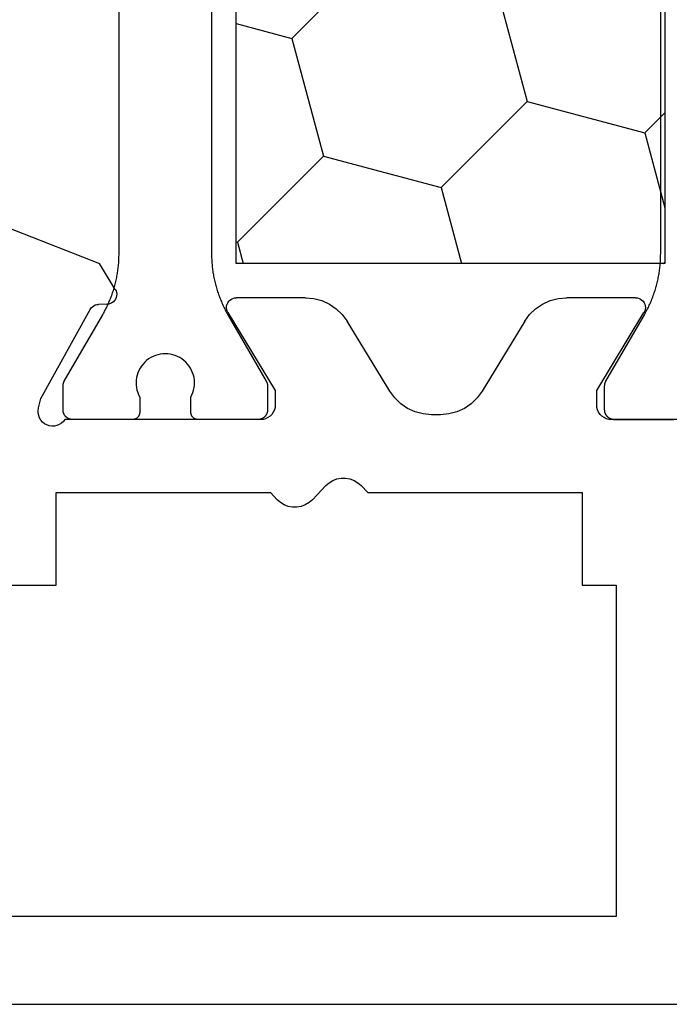
# Model space of a CAD drawing. Units: millimetres. Extents: x 0 to 9391, y -2932 to -50.
# Drawn here: x 2007 to 2020, y -2810 to -2790 of the extents above; entities that cross this region are included whole.
import ezdxf

# ---------------------------------------------------------------- set-up
doc = ezdxf.new("R2010")
doc.units = ezdxf.units.MM
doc.layers.add('CrossSectionsProfils', color=7, linetype='Continuous')

# ---------------------------------------------------------------- blocks, each defined once
blk = doc.blocks.new('10_27098_X', base_point=(106.18815, 1011.38444))
at = {"layer": 'CrossSectionsProfils', "color": 1}
for p, q in [((36.57475, 1026.78585), (36.57475, 1038.58239)), ((45.79521, 1038.58271), (45.79521, 1026.78617)), ((47.69521, 1026.78617), (47.69521, 1038.58271)), ((36.5749, 1026.75858), (36.57475, 1026.78585)), ((36.57475, 1026.78585), (36.57475, 1026.78585)), ((36.57535, 1026.73132), (36.5749, 1026.75858)), ((36.57609, 1026.70406), (36.57535, 1026.73132)), ((36.57713, 1026.6768), (36.57609, 1026.70406)), ((45.79388, 1026.70438), (45.79283, 1026.67712)), ((45.79462, 1026.73164), (45.79388, 1026.70438)), ((45.79507, 1026.7589), (45.79462, 1026.73164)), ((45.79521, 1026.78617), (45.79507, 1026.7589)), ((47.69536, 1026.7589), (47.69521, 1026.78617)), ((47.69521, 1026.78617), (47.69521, 1026.78617)), ((47.69581, 1026.73164), (47.69536, 1026.7589)), ((47.69655, 1026.70438), (47.69581, 1026.73164)), ((47.69759, 1026.67712), (47.69655, 1026.70438)), ((36.57847, 1026.64957), (36.57713, 1026.6768)), ((36.58011, 1026.62235), (36.57847, 1026.64957)), ((36.58204, 1026.59514), (36.58011, 1026.62235)), ((36.58427, 1026.56796), (36.58204, 1026.59514)), ((36.58679, 1026.54081), (36.58427, 1026.56796)), ((36.58961, 1026.51369), (36.58679, 1026.54081)), ((36.59273, 1026.48659), (36.58961, 1026.51369)), ((36.59614, 1026.45954), (36.59273, 1026.48659)), ((45.77724, 1026.48691), (45.77383, 1026.45986)), ((45.78035, 1026.51401), (45.77724, 1026.48691)), ((45.78318, 1026.54113), (45.78035, 1026.51401)), ((45.7857, 1026.56828), (45.78318, 1026.54113)), ((45.78793, 1026.59546), (45.7857, 1026.56828)), ((45.78986, 1026.62267), (45.78793, 1026.59546)), ((45.7915, 1026.64989), (45.78986, 1026.62267)), ((45.79283, 1026.67712), (45.7915, 1026.64989)), ((47.69893, 1026.64989), (47.69759, 1026.67712)), ((47.70057, 1026.62267), (47.69893, 1026.64989)), ((47.7025, 1026.59546), (47.70057, 1026.62267)), ((47.70473, 1026.56828), (47.7025, 1026.59546)), ((47.70725, 1026.54113), (47.70473, 1026.56828)), ((47.71007, 1026.51401), (47.70725, 1026.54113)), ((47.71319, 1026.48691), (47.71007, 1026.51401)), ((47.7166, 1026.45986), (47.71319, 1026.48691)), ((36.59985, 1026.43252), (36.59614, 1026.45954)), ((36.60385, 1026.40554), (36.59985, 1026.43252)), ((36.60815, 1026.37861), (36.60385, 1026.40554)), ((36.61273, 1026.35173), (36.60815, 1026.37861)), ((36.61762, 1026.3249), (36.61273, 1026.35173)), ((36.62279, 1026.29813), (36.61762, 1026.3249)), ((36.62826, 1026.27141), (36.62279, 1026.29813)), ((45.74718, 1026.29845), (45.74171, 1026.27173)), ((45.75235, 1026.32522), (45.74718, 1026.29845)), ((45.75723, 1026.35205), (45.75235, 1026.32522)), ((45.76182, 1026.37893), (45.75723, 1026.35205)), ((45.76612, 1026.40586), (45.76182, 1026.37893)), ((45.77012, 1026.43284), (45.76612, 1026.40586)), ((45.77383, 1026.45986), (45.77012, 1026.43284)), ((47.72031, 1026.43284), (47.7166, 1026.45986)), ((47.72431, 1026.40586), (47.72031, 1026.43284)), ((47.72861, 1026.37893), (47.72431, 1026.40586)), ((47.73319, 1026.35205), (47.72861, 1026.37893)), ((47.73808, 1026.32522), (47.73319, 1026.35205)), ((47.74325, 1026.29845), (47.73808, 1026.32522)), ((47.74872, 1026.27173), (47.74325, 1026.29845)), ((36.63401, 1026.24475), (36.62826, 1026.27141)), ((36.64006, 1026.21816), (36.63401, 1026.24475)), ((36.6464, 1026.19164), (36.64006, 1026.21816)), ((36.65302, 1026.16519), (36.6464, 1026.19164)), ((36.65994, 1026.13881), (36.65302, 1026.16519)), ((36.66714, 1026.1125), (36.65994, 1026.13881)), ((36.67463, 1026.08628), (36.66714, 1026.1125)), ((36.6824, 1026.06014), (36.67463, 1026.08628)), ((45.69534, 1026.0866), (45.68756, 1026.06046)), ((45.70283, 1026.11282), (45.69534, 1026.0866)), ((45.71003, 1026.13913), (45.70283, 1026.11282)), ((45.71694, 1026.16551), (45.71003, 1026.13913)), ((45.72357, 1026.19196), (45.71694, 1026.16551)), ((45.72991, 1026.21848), (45.72357, 1026.19196)), ((45.73595, 1026.24507), (45.72991, 1026.21848)), ((45.74171, 1026.27173), (45.73595, 1026.24507)), ((47.75447, 1026.24507), (47.74872, 1026.27173)), ((47.76052, 1026.21848), (47.75447, 1026.24507)), ((47.76686, 1026.19196), (47.76052, 1026.21848)), ((47.77348, 1026.16551), (47.76686, 1026.19196)), ((47.7804, 1026.13913), (47.77348, 1026.16551)), ((47.7876, 1026.11282), (47.7804, 1026.13913)), ((47.79509, 1026.0866), (47.7876, 1026.11282)), ((47.80286, 1026.06046), (47.79509, 1026.0866)), ((36.69046, 1026.03409), (36.6824, 1026.06014)), ((36.6988, 1026.00813), (36.69046, 1026.03409)), ((36.70743, 1025.98225), (36.6988, 1026.00813)), ((36.71634, 1025.95648), (36.70743, 1025.98225)), ((36.72552, 1025.9308), (36.71634, 1025.95648)), ((36.73499, 1025.90523), (36.72552, 1025.9308)), ((36.74473, 1025.87976), (36.73499, 1025.90523)), ((36.75476, 1025.8544), (36.74473, 1025.87976)), ((45.62523, 1025.88008), (45.61521, 1025.85472)), ((45.63498, 1025.90555), (45.62523, 1025.88008)), ((45.64445, 1025.93112), (45.63498, 1025.90555)), ((45.65363, 1025.9568), (45.64445, 1025.93112)), ((45.66254, 1025.98257), (45.65363, 1025.9568)), ((45.67116, 1026.00845), (45.66254, 1025.98257)), ((45.67951, 1026.03441), (45.67116, 1026.00845)), ((45.68756, 1026.06046), (45.67951, 1026.03441)), ((47.81092, 1026.03441), (47.80286, 1026.06046)), ((47.81926, 1026.00845), (47.81092, 1026.03441)), ((47.82789, 1025.98257), (47.81926, 1026.00845)), ((47.8368, 1025.9568), (47.82789, 1025.98257)), ((47.84598, 1025.93112), (47.8368, 1025.9568)), ((47.85545, 1025.90555), (47.84598, 1025.93112)), ((47.86519, 1025.88008), (47.85545, 1025.90555)), ((47.87522, 1025.85472), (47.86519, 1025.88008)), ((36.76506, 1025.82914), (36.75476, 1025.8544)), ((36.77563, 1025.80401), (36.76506, 1025.82914)), ((36.78648, 1025.77899), (36.77563, 1025.80401)), ((36.79759, 1025.75409), (36.78648, 1025.77899)), ((36.80898, 1025.72931), (36.79759, 1025.75409)), ((36.82064, 1025.70466), (36.80898, 1025.72931)), ((36.83257, 1025.68013), (36.82064, 1025.70466)), ((36.84477, 1025.65574), (36.83257, 1025.68013)), ((45.5374, 1025.68045), (45.5252, 1025.65606)), ((45.54932, 1025.70498), (45.5374, 1025.68045)), ((45.56098, 1025.72963), (45.54932, 1025.70498)), ((45.57237, 1025.75441), (45.56098, 1025.72963)), ((45.58349, 1025.77931), (45.57237, 1025.75441)), ((45.59434, 1025.80433), (45.58349, 1025.77931)), ((45.60491, 1025.82946), (45.59434, 1025.80433)), ((45.61521, 1025.85472), (45.60491, 1025.82946)), ((47.88552, 1025.82946), (47.87522, 1025.85472)), ((47.89609, 1025.80433), (47.88552, 1025.82946)), ((47.90694, 1025.77931), (47.89609, 1025.80433)), ((47.91805, 1025.75441), (47.90694, 1025.77931)), ((47.92944, 1025.72963), (47.91805, 1025.75441)), ((47.9411, 1025.70498), (47.92944, 1025.72963)), ((47.95303, 1025.68045), (47.9411, 1025.70498)), ((47.96523, 1025.65606), (47.95303, 1025.68045)), ((36.85723, 1025.63148), (36.84477, 1025.65574)), ((36.86995, 1025.60736), (36.85723, 1025.63148)), ((36.88294, 1025.58338), (36.86995, 1025.60736)), ((36.89618, 1025.55954), (36.88294, 1025.58338)), ((36.90969, 1025.53585), (36.89618, 1025.55954)), ((37.69796, 1024.17053), (36.90969, 1025.53585)), ((45.46028, 1025.53617), (44.67201, 1024.17085)), ((45.47378, 1025.55986), (45.46028, 1025.53617)), ((45.48703, 1025.5837), (45.47378, 1025.55986)), ((45.50002, 1025.60768), (45.48703, 1025.5837)), ((45.51274, 1025.6318), (45.50002, 1025.60768)), ((45.5252, 1025.65606), (45.51274, 1025.6318)), ((47.97769, 1025.6318), (47.96523, 1025.65606)), ((47.99041, 1025.60768), (47.97769, 1025.6318)), ((48.0034, 1025.5837), (47.99041, 1025.60768)), ((48.01664, 1025.55986), (48.0034, 1025.5837)), ((48.03015, 1025.53617), (48.01664, 1025.55986)), ((48.81842, 1024.17085), (48.03015, 1025.53617)), ((46.44759, 1024.65542), (46.49371, 1024.67919)), ((46.49371, 1024.67919), (46.54172, 1024.69888)), ((46.54172, 1024.69888), (46.59124, 1024.71435)), ((46.59124, 1024.71435), (46.64192, 1024.72548)), ((46.64192, 1024.72548), (46.69337, 1024.7322)), ((46.69337, 1024.7322), (46.74521, 1024.73444)), ((46.74521, 1024.73444), (46.79705, 1024.7322)), ((46.79705, 1024.7322), (46.8485, 1024.72548)), ((46.8485, 1024.72548), (46.89918, 1024.71435)), ((46.89918, 1024.71435), (46.94871, 1024.69888)), ((46.94871, 1024.69888), (46.99672, 1024.67919)), ((46.99672, 1024.67919), (47.04284, 1024.65542)), ((46.22836, 1024.43917), (46.25662, 1024.48268)), ((46.25662, 1024.48268), (46.28853, 1024.5236)), ((46.28853, 1024.5236), (46.32386, 1024.5616)), ((46.32386, 1024.5616), (46.36234, 1024.5964)), ((46.36234, 1024.5964), (46.40369, 1024.62776)), ((46.40369, 1024.62776), (46.44759, 1024.65542)), ((47.04284, 1024.65542), (47.08674, 1024.62776)), ((47.08674, 1024.62776), (47.12809, 1024.5964)), ((47.12809, 1024.5964), (47.16657, 1024.5616)), ((47.16657, 1024.5616), (47.2019, 1024.5236)), ((47.2019, 1024.5236), (47.23381, 1024.48268)), ((47.23381, 1024.48268), (47.26207, 1024.43917)), ((46.15564, 1024.24581), (46.16747, 1024.29633)), ((46.16747, 1024.29633), (46.18361, 1024.34564)), ((46.18361, 1024.34564), (46.20396, 1024.39337)), ((46.20396, 1024.39337), (46.22836, 1024.43917)), ((47.26207, 1024.43917), (47.28647, 1024.39337)), ((47.28647, 1024.39337), (47.30681, 1024.34564)), ((47.30681, 1024.34564), (47.32296, 1024.29633)), ((47.32296, 1024.29633), (47.33479, 1024.24581)), ((37.69904, 1024.16864), (37.69796, 1024.17053)), ((37.69796, 1024.17053), (37.69796, 1024.17053)), ((37.7001, 1024.16673), (37.69904, 1024.16864)), ((37.70114, 1024.16481), (37.7001, 1024.16673)), ((37.70216, 1024.16288), (37.70114, 1024.16481)), ((37.70315, 1024.16094), (37.70216, 1024.16288)), ((37.70413, 1024.15899), (37.70315, 1024.16094)), ((37.70508, 1024.15703), (37.70413, 1024.15899)), ((37.70602, 1024.15506), (37.70508, 1024.15703)), ((37.70693, 1024.15307), (37.70602, 1024.15506)), ((37.70782, 1024.15108), (37.70693, 1024.15307)), ((37.70868, 1024.14908), (37.70782, 1024.15108)), ((37.70953, 1024.14707), (37.70868, 1024.14908)), ((37.71035, 1024.14505), (37.70953, 1024.14707)), ((37.71116, 1024.14302), (37.71035, 1024.14505)), ((37.71194, 1024.14098), (37.71116, 1024.14302)), ((37.71269, 1024.13894), (37.71194, 1024.14098)), ((37.71343, 1024.13688), (37.71269, 1024.13894)), ((37.71414, 1024.13482), (37.71343, 1024.13688)), ((37.71483, 1024.13275), (37.71414, 1024.13482)), ((37.7155, 1024.13067), (37.71483, 1024.13275)), ((37.71614, 1024.12859), (37.7155, 1024.13067)), ((37.71676, 1024.1265), (37.71614, 1024.12859)), ((37.71736, 1024.1244), (37.71676, 1024.1265)), ((37.71794, 1024.1223), (37.71736, 1024.1244)), ((37.71849, 1024.12019), (37.71794, 1024.1223)), ((37.71902, 1024.11807), (37.71849, 1024.12019)), ((37.71953, 1024.11595), (37.71902, 1024.11807)), ((37.72001, 1024.11382), (37.71953, 1024.11595)), ((37.72047, 1024.11169), (37.72001, 1024.11382)), ((37.72091, 1024.10955), (37.72047, 1024.11169)), ((37.72132, 1024.10741), (37.72091, 1024.10955)), ((37.72172, 1024.10526), (37.72132, 1024.10741)), ((37.72208, 1024.10311), (37.72172, 1024.10526)), ((37.72243, 1024.10096), (37.72208, 1024.10311)), ((37.72275, 1024.0988), (37.72243, 1024.10096)), ((37.72304, 1024.09664), (37.72275, 1024.0988)), ((37.72332, 1024.09447), (37.72304, 1024.09664)), ((37.72357, 1024.09231), (37.72332, 1024.09447)), ((37.72379, 1024.09014), (37.72357, 1024.09231)), ((37.72399, 1024.08796), (37.72379, 1024.09014)), ((37.72417, 1024.08579), (37.72399, 1024.08796)), ((37.72433, 1024.08361), (37.72417, 1024.08579)), ((37.72446, 1024.08143), (37.72433, 1024.08361)), ((37.72456, 1024.07926), (37.72446, 1024.08143)), ((37.72465, 1024.07708), (37.72456, 1024.07926)), ((37.72471, 1024.0749), (37.72465, 1024.07708)), ((37.72474, 1024.07271), (37.72471, 1024.0749)), ((37.72475, 1024.07053), (37.72474, 1024.07271)), ((37.72475, 1023.58412), (37.72475, 1024.07053)), ((44.64523, 1024.07303), (44.64521, 1024.07085)), ((44.64521, 1024.07085), (44.64521, 1024.07085)), ((44.64521, 1024.07085), (44.64521, 1023.58444)), ((44.64526, 1024.07522), (44.64523, 1024.07303)), ((44.64532, 1024.0774), (44.64526, 1024.07522)), ((44.6454, 1024.07958), (44.64532, 1024.0774)), ((44.64551, 1024.08175), (44.6454, 1024.07958)), ((44.64564, 1024.08393), (44.64551, 1024.08175)), ((44.6458, 1024.08611), (44.64564, 1024.08393)), ((44.64597, 1024.08828), (44.6458, 1024.08611)), ((44.64618, 1024.09046), (44.64597, 1024.08828)), ((44.6464, 1024.09263), (44.64618, 1024.09046)), ((44.64665, 1024.09479), (44.6464, 1024.09263)), ((44.64692, 1024.09696), (44.64665, 1024.09479)), ((44.64722, 1024.09912), (44.64692, 1024.09696)), ((44.64754, 1024.10128), (44.64722, 1024.09912)), ((44.64789, 1024.10343), (44.64754, 1024.10128)), ((44.64825, 1024.10558), (44.64789, 1024.10343)), ((44.64864, 1024.10773), (44.64825, 1024.10558)), ((44.64906, 1024.10987), (44.64864, 1024.10773)), ((44.64949, 1024.11201), (44.64906, 1024.10987)), ((44.64995, 1024.11414), (44.64949, 1024.11201)), ((44.65044, 1024.11627), (44.64995, 1024.11414)), ((44.65095, 1024.11839), (44.65044, 1024.11627)), ((44.65148, 1024.12051), (44.65095, 1024.11839)), ((44.65203, 1024.12262), (44.65148, 1024.12051)), ((44.6526, 1024.12472), (44.65203, 1024.12262)), ((44.6532, 1024.12682), (44.6526, 1024.12472)), ((44.65383, 1024.12891), (44.6532, 1024.12682)), ((44.65447, 1024.13099), (44.65383, 1024.12891)), ((44.65514, 1024.13307), (44.65447, 1024.13099)), ((44.65583, 1024.13514), (44.65514, 1024.13307)), ((44.65654, 1024.1372), (44.65583, 1024.13514)), ((44.65728, 1024.13926), (44.65654, 1024.1372)), ((44.65803, 1024.1413), (44.65728, 1024.13926)), ((44.65881, 1024.14334), (44.65803, 1024.1413)), ((44.65961, 1024.14537), (44.65881, 1024.14334)), ((44.66044, 1024.14739), (44.65961, 1024.14537)), ((44.66128, 1024.1494), (44.66044, 1024.14739)), ((44.66215, 1024.1514), (44.66128, 1024.1494)), ((44.66304, 1024.15339), (44.66215, 1024.1514)), ((44.66395, 1024.15538), (44.66304, 1024.15339)), ((44.66489, 1024.15735), (44.66395, 1024.15538)), ((44.66584, 1024.15931), (44.66489, 1024.15735)), ((44.66681, 1024.16126), (44.66584, 1024.15931)), ((44.66781, 1024.1632), (44.66681, 1024.16126)), ((44.66883, 1024.16513), (44.66781, 1024.1632)), ((44.66987, 1024.16705), (44.66883, 1024.16513)), ((44.67093, 1024.16896), (44.66987, 1024.16705)), ((44.67201, 1024.17085), (44.67093, 1024.16896)), ((46.14527, 1024.14265), (46.14822, 1024.19445)), ((46.1468, 1024.09078), (46.14527, 1024.14265)), ((46.15281, 1024.03925), (46.1468, 1024.09078)), ((46.14822, 1024.19445), (46.15564, 1024.24581)), ((47.33479, 1024.24581), (47.34221, 1024.19445)), ((47.34362, 1024.09078), (47.33761, 1024.03925)), ((47.34221, 1024.19445), (47.34516, 1024.14265)), ((47.34516, 1024.14265), (47.34362, 1024.09078)), ((48.8195, 1024.16896), (48.81842, 1024.17085)), ((48.81842, 1024.17085), (48.81842, 1024.17085)), ((48.82056, 1024.16705), (48.8195, 1024.16896)), ((48.8216, 1024.16513), (48.82056, 1024.16705)), ((48.82262, 1024.1632), (48.8216, 1024.16513)), ((48.82361, 1024.16126), (48.82262, 1024.1632)), ((48.82459, 1024.15931), (48.82361, 1024.16126)), ((48.82554, 1024.15735), (48.82459, 1024.15931)), ((48.82648, 1024.15538), (48.82554, 1024.15735)), ((48.82739, 1024.15339), (48.82648, 1024.15538)), ((48.82828, 1024.1514), (48.82739, 1024.15339)), ((48.82914, 1024.1494), (48.82828, 1024.1514)), ((48.82999, 1024.14739), (48.82914, 1024.1494)), ((48.83081, 1024.14537), (48.82999, 1024.14739)), ((48.83162, 1024.14334), (48.83081, 1024.14537)), ((48.8324, 1024.1413), (48.83162, 1024.14334)), ((48.83315, 1024.13926), (48.8324, 1024.1413)), ((48.83389, 1024.1372), (48.83315, 1024.13926)), ((48.8346, 1024.13514), (48.83389, 1024.1372)), ((48.83529, 1024.13307), (48.8346, 1024.13514)), ((48.83596, 1024.13099), (48.83529, 1024.13307)), ((48.8366, 1024.12891), (48.83596, 1024.13099)), ((48.83722, 1024.12682), (48.8366, 1024.12891)), ((48.83782, 1024.12472), (48.83722, 1024.12682)), ((48.8384, 1024.12262), (48.83782, 1024.12472)), ((48.83895, 1024.12051), (48.8384, 1024.12262)), ((48.83948, 1024.11839), (48.83895, 1024.12051)), ((48.83999, 1024.11627), (48.83948, 1024.11839)), ((48.84047, 1024.11414), (48.83999, 1024.11627)), ((48.84093, 1024.11201), (48.84047, 1024.11414)), ((48.84137, 1024.10987), (48.84093, 1024.11201)), ((48.84178, 1024.10773), (48.84137, 1024.10987)), ((48.84218, 1024.10558), (48.84178, 1024.10773)), ((48.84254, 1024.10343), (48.84218, 1024.10558)), ((48.84289, 1024.10128), (48.84254, 1024.10343)), ((48.84321, 1024.09912), (48.84289, 1024.10128)), ((48.8435, 1024.09696), (48.84321, 1024.09912)), ((48.84378, 1024.09479), (48.8435, 1024.09696)), ((48.84403, 1024.09263), (48.84378, 1024.09479)), ((48.84425, 1024.09046), (48.84403, 1024.09263)), ((48.84445, 1024.08828), (48.84425, 1024.09046)), ((48.84463, 1024.08611), (48.84445, 1024.08828)), ((48.84479, 1024.08393), (48.84463, 1024.08611)), ((48.84492, 1024.08175), (48.84479, 1024.08393)), ((48.84502, 1024.07958), (48.84492, 1024.08175)), ((48.84511, 1024.0774), (48.84502, 1024.07958)), ((48.84517, 1024.07522), (48.84511, 1024.0774)), ((48.8452, 1024.07303), (48.84517, 1024.07522)), ((48.84521, 1024.07085), (48.8452, 1024.07303)), ((48.84521, 1023.58444), (48.84521, 1024.07085)), ((46.16325, 1023.98842), (46.15281, 1024.03925)), ((46.17805, 1023.93868), (46.16325, 1023.98842)), ((46.19708, 1023.89041), (46.17805, 1023.93868)), ((46.22021, 1023.84397), (46.19708, 1023.89041)), ((47.29335, 1023.89041), (47.27021, 1023.84397)), ((47.31238, 1023.93868), (47.29335, 1023.89041)), ((47.32717, 1023.98842), (47.31238, 1023.93868)), ((47.33761, 1024.03925), (47.32717, 1023.98842)), ((46.22021, 1023.53444), (46.22021, 1023.84397)), ((47.27021, 1023.84397), (47.27021, 1023.84397)), ((47.27021, 1023.84397), (47.27021, 1023.53444)), ((37.67073, 1023.4474), (37.67512, 1023.45225)), ((37.67512, 1023.45225), (37.67936, 1023.45724)), ((37.67936, 1023.45724), (37.68342, 1023.46237)), ((37.68342, 1023.46237), (37.68732, 1023.46763)), ((37.68732, 1023.46763), (37.69105, 1023.47301)), ((37.69105, 1023.47301), (37.69459, 1023.47851)), ((37.69459, 1023.47851), (37.69796, 1023.48412)), ((37.69796, 1023.48412), (37.70114, 1023.48984)), ((37.70114, 1023.48984), (37.70413, 1023.49566)), ((37.70413, 1023.49566), (37.70693, 1023.50158)), ((37.70693, 1023.50158), (37.70953, 1023.50759)), ((37.70953, 1023.50759), (37.71194, 1023.51367)), ((37.71194, 1023.51367), (37.71414, 1023.51983)), ((37.71414, 1023.51983), (37.71614, 1023.52606)), ((37.71614, 1023.52606), (37.71794, 1023.53236)), ((37.71794, 1023.53236), (37.71953, 1023.53871)), ((37.71953, 1023.53871), (37.72091, 1023.5451)), ((37.72091, 1023.5451), (37.72208, 1023.55154)), ((37.72208, 1023.55154), (37.72304, 1023.55802)), ((37.72304, 1023.55802), (37.72379, 1023.56452)), ((37.72379, 1023.56452), (37.72433, 1023.57104)), ((37.72433, 1023.57104), (37.72465, 1023.57758)), ((37.72465, 1023.57758), (37.72475, 1023.58412)), ((37.72475, 1023.58412), (37.72475, 1023.58412)), ((44.64521, 1023.58444), (44.64532, 1023.5779)), ((44.64532, 1023.5779), (44.64564, 1023.57136)), ((44.64564, 1023.57136), (44.64618, 1023.56484)), ((44.64618, 1023.56484), (44.64692, 1023.55834)), ((44.64692, 1023.55834), (44.64789, 1023.55186)), ((44.64789, 1023.55186), (44.64906, 1023.54542)), ((44.64906, 1023.54542), (44.65044, 1023.53903)), ((44.65044, 1023.53903), (44.65203, 1023.53268)), ((44.65203, 1023.53268), (44.65383, 1023.52638)), ((44.65383, 1023.52638), (44.65583, 1023.52015)), ((44.65583, 1023.52015), (44.65803, 1023.51399)), ((44.65803, 1023.51399), (44.66044, 1023.50791)), ((44.66044, 1023.50791), (44.66304, 1023.5019)), ((44.66304, 1023.5019), (44.66584, 1023.49598)), ((44.66584, 1023.49598), (44.66883, 1023.49016)), ((44.66883, 1023.49016), (44.67201, 1023.48444)), ((44.67201, 1023.48444), (44.67537, 1023.47883)), ((44.67537, 1023.47883), (44.67892, 1023.47333)), ((44.67892, 1023.47333), (44.68264, 1023.46795)), ((44.68264, 1023.46795), (44.68654, 1023.46269)), ((44.68654, 1023.46269), (44.69061, 1023.45756)), ((44.69061, 1023.45756), (44.69485, 1023.45257)), ((44.69485, 1023.45257), (44.69924, 1023.44772)), ((46.19214, 1023.44707), (46.19493, 1023.45111)), ((46.19493, 1023.45111), (46.19759, 1023.45523)), ((46.19759, 1023.45523), (46.20012, 1023.45944)), ((46.20012, 1023.45944), (46.2025, 1023.46373)), ((46.2025, 1023.46373), (46.20474, 1023.4681)), ((46.20474, 1023.4681), (46.20684, 1023.47254)), ((46.20684, 1023.47254), (46.2088, 1023.47704)), ((46.2088, 1023.47704), (46.2106, 1023.4816)), ((46.2106, 1023.4816), (46.21225, 1023.48623)), ((46.21225, 1023.48623), (46.21375, 1023.4909)), ((46.21375, 1023.4909), (46.2151, 1023.49562)), ((46.2151, 1023.49562), (46.2163, 1023.50038)), ((46.2163, 1023.50038), (46.21733, 1023.50518)), ((46.21733, 1023.50518), (46.21821, 1023.51001)), ((46.21821, 1023.51001), (46.21893, 1023.51486)), ((46.21893, 1023.51486), (46.21949, 1023.51974)), ((46.21949, 1023.51974), (46.21989, 1023.52463)), ((46.21989, 1023.52463), (46.22013, 1023.52953)), ((46.22013, 1023.52953), (46.22021, 1023.53444)), ((46.22021, 1023.53444), (46.22021, 1023.53444)), ((47.27021, 1023.53444), (47.27029, 1023.52953)), ((47.27029, 1023.52953), (47.27054, 1023.52463)), ((47.27054, 1023.52463), (47.27094, 1023.51974)), ((47.27094, 1023.51974), (47.2715, 1023.51486)), ((47.2715, 1023.51486), (47.27222, 1023.51001)), ((47.27222, 1023.51001), (47.2731, 1023.50518)), ((47.2731, 1023.50518), (47.27413, 1023.50038)), ((47.27413, 1023.50038), (47.27532, 1023.49562)), ((47.27532, 1023.49562), (47.27667, 1023.4909)), ((47.27667, 1023.4909), (47.27817, 1023.48623)), ((47.27817, 1023.48623), (47.27983, 1023.4816)), ((47.27983, 1023.4816), (47.28163, 1023.47704)), ((47.28163, 1023.47704), (47.28358, 1023.47254)), ((47.28358, 1023.47254), (47.28568, 1023.4681)), ((47.28568, 1023.4681), (47.28793, 1023.46373)), ((47.28793, 1023.46373), (47.29031, 1023.45944)), ((47.29031, 1023.45944), (47.29283, 1023.45523)), ((47.29283, 1023.45523), (47.29549, 1023.45111)), ((47.29549, 1023.45111), (47.29829, 1023.44707)), ((48.79119, 1023.44772), (48.79558, 1023.45257)), ((48.79558, 1023.45257), (48.79982, 1023.45756)), ((48.79982, 1023.45756), (48.80388, 1023.46269)), ((48.80388, 1023.46269), (48.80778, 1023.46795)), ((48.80778, 1023.46795), (48.81151, 1023.47333)), ((48.81151, 1023.47333), (48.81505, 1023.47883)), ((48.81505, 1023.47883), (48.81842, 1023.48444)), ((48.81842, 1023.48444), (48.8216, 1023.49016)), ((48.8216, 1023.49016), (48.82459, 1023.49598)), ((48.82459, 1023.49598), (48.82739, 1023.5019)), ((48.82739, 1023.5019), (48.82999, 1023.50791)), ((48.82999, 1023.50791), (48.8324, 1023.51399)), ((48.8324, 1023.51399), (48.8346, 1023.52015)), ((48.8346, 1023.52015), (48.8366, 1023.52638)), ((48.8366, 1023.52638), (48.8384, 1023.53268)), ((48.8384, 1023.53268), (48.83999, 1023.53903)), ((48.83999, 1023.53903), (48.84137, 1023.54542)), ((48.84137, 1023.54542), (48.84254, 1023.55186)), ((48.84254, 1023.55186), (48.8435, 1023.55834)), ((48.8435, 1023.55834), (48.84425, 1023.56484)), ((48.84425, 1023.56484), (48.84479, 1023.57136)), ((48.84479, 1023.57136), (48.84511, 1023.5779)), ((48.84511, 1023.5779), (48.84521, 1023.58444)), ((48.84521, 1023.58444), (48.84521, 1023.58444)), ((37.52475, 1023.38412), (37.5313, 1023.38423)), ((37.5313, 1023.38423), (37.53783, 1023.38455)), ((37.53783, 1023.38455), (37.54436, 1023.38508)), ((37.54436, 1023.38508), (37.55086, 1023.38583)), ((37.55086, 1023.38583), (37.55733, 1023.38679)), ((37.55733, 1023.38679), (37.56377, 1023.38796)), ((37.56377, 1023.38796), (37.57017, 1023.38935)), ((37.57017, 1023.38935), (37.57652, 1023.39094)), ((37.57652, 1023.39094), (37.58281, 1023.39273)), ((37.58281, 1023.39273), (37.58904, 1023.39474)), ((37.58904, 1023.39474), (37.5952, 1023.39694)), ((37.5952, 1023.39694), (37.60129, 1023.39935)), ((37.60129, 1023.39935), (37.6073, 1023.40195)), ((37.6073, 1023.40195), (37.61321, 1023.40475)), ((37.61321, 1023.40475), (37.61903, 1023.40774)), ((37.61903, 1023.40774), (37.62475, 1023.41092)), ((37.62475, 1023.41092), (37.63037, 1023.41428)), ((37.63037, 1023.41428), (37.63587, 1023.41783)), ((37.63587, 1023.41783), (37.64125, 1023.42155)), ((37.64125, 1023.42155), (37.64651, 1023.42545)), ((37.64651, 1023.42545), (37.65163, 1023.42952)), ((37.65163, 1023.42952), (37.65662, 1023.43375)), ((37.65662, 1023.43375), (37.66147, 1023.43815)), ((37.66147, 1023.43815), (37.66618, 1023.4427)), ((37.66618, 1023.4427), (37.67073, 1023.4474)), ((44.69924, 1023.44772), (44.70379, 1023.44302)), ((44.70379, 1023.44302), (44.7085, 1023.43847)), ((44.7085, 1023.43847), (44.71334, 1023.43407)), ((44.71334, 1023.43407), (44.71834, 1023.42984)), ((44.71834, 1023.42984), (44.72346, 1023.42577)), ((44.72346, 1023.42577), (44.72872, 1023.42187)), ((44.72872, 1023.42187), (44.7341, 1023.41815)), ((44.7341, 1023.41815), (44.7396, 1023.4146)), ((44.7396, 1023.4146), (44.74521, 1023.41124)), ((44.74521, 1023.41124), (44.75093, 1023.40806)), ((44.75093, 1023.40806), (44.75676, 1023.40507)), ((44.75676, 1023.40507), (44.76267, 1023.40227)), ((44.76267, 1023.40227), (44.76868, 1023.39967)), ((44.76868, 1023.39967), (44.77476, 1023.39726)), ((44.77476, 1023.39726), (44.78093, 1023.39506)), ((44.78093, 1023.39506), (44.78716, 1023.39305)), ((44.78716, 1023.39305), (44.79345, 1023.39126)), ((44.79345, 1023.39126), (44.7998, 1023.38967)), ((44.7998, 1023.38967), (44.8062, 1023.38828)), ((44.8062, 1023.38828), (44.81263, 1023.38711)), ((44.81263, 1023.38711), (44.81911, 1023.38615)), ((44.81911, 1023.38615), (44.82561, 1023.3854)), ((44.82561, 1023.3854), (44.83213, 1023.38487)), ((46.07021, 1023.38444), (46.07512, 1023.38452)), ((46.07512, 1023.38452), (46.08002, 1023.38476)), ((46.08002, 1023.38476), (46.08492, 1023.38516)), ((46.08492, 1023.38516), (46.08979, 1023.38573)), ((46.08979, 1023.38573), (46.09465, 1023.38645)), ((46.09465, 1023.38645), (46.09948, 1023.38732)), ((46.09948, 1023.38732), (46.10428, 1023.38836)), ((46.10428, 1023.38836), (46.10904, 1023.38955)), ((46.10904, 1023.38955), (46.11376, 1023.3909)), ((46.11376, 1023.3909), (46.11843, 1023.3924)), ((46.11843, 1023.3924), (46.12305, 1023.39406)), ((46.12305, 1023.39406), (46.12762, 1023.39586)), ((46.12762, 1023.39586), (46.13212, 1023.39781)), ((46.13212, 1023.39781), (46.13656, 1023.39991)), ((46.13656, 1023.39991), (46.14092, 1023.40215)), ((46.14092, 1023.40215), (46.14521, 1023.40454)), ((46.14521, 1023.40454), (46.14942, 1023.40706)), ((46.14942, 1023.40706), (46.15355, 1023.40972)), ((46.15355, 1023.40972), (46.15759, 1023.41251)), ((46.15759, 1023.41251), (46.16153, 1023.41544)), ((46.16153, 1023.41544), (46.16537, 1023.41849)), ((46.16537, 1023.41849), (46.16912, 1023.42167)), ((46.16912, 1023.42167), (46.17275, 1023.42496)), ((46.17275, 1023.42496), (46.17628, 1023.42838)), ((46.17628, 1023.42838), (46.17969, 1023.4319)), ((46.17969, 1023.4319), (46.18299, 1023.43554)), ((46.18299, 1023.43554), (46.18617, 1023.43928)), ((46.18617, 1023.43928), (46.18922, 1023.44313)), ((46.18922, 1023.44313), (46.19214, 1023.44707)), ((47.29829, 1023.44707), (47.30121, 1023.44313)), ((47.30121, 1023.44313), (47.30426, 1023.43928)), ((47.30426, 1023.43928), (47.30744, 1023.43554)), ((47.30744, 1023.43554), (47.31073, 1023.4319)), ((47.31073, 1023.4319), (47.31415, 1023.42838)), ((47.31415, 1023.42838), (47.31768, 1023.42496)), ((47.31768, 1023.42496), (47.32131, 1023.42167)), ((47.32131, 1023.42167), (47.32505, 1023.41849)), ((47.32505, 1023.41849), (47.3289, 1023.41544)), ((47.3289, 1023.41544), (47.33284, 1023.41251)), ((47.33284, 1023.41251), (47.33688, 1023.40972)), ((47.33688, 1023.40972), (47.341, 1023.40706)), ((47.341, 1023.40706), (47.34521, 1023.40454)), ((47.34521, 1023.40454), (47.3495, 1023.40215)), ((47.3495, 1023.40215), (47.35387, 1023.39991)), ((47.35387, 1023.39991), (47.35831, 1023.39781)), ((47.35831, 1023.39781), (47.36281, 1023.39586)), ((47.36281, 1023.39586), (47.36738, 1023.39406)), ((47.36738, 1023.39406), (47.372, 1023.3924)), ((47.372, 1023.3924), (47.37667, 1023.3909)), ((47.37667, 1023.3909), (47.38139, 1023.38955)), ((47.38139, 1023.38955), (47.38615, 1023.38836)), ((47.38615, 1023.38836), (47.39095, 1023.38732)), ((47.39095, 1023.38732), (47.39578, 1023.38645)), ((47.39578, 1023.38645), (47.40063, 1023.38573)), ((47.40063, 1023.38573), (47.40551, 1023.38516)), ((47.40551, 1023.38516), (47.4104, 1023.38476)), ((47.4104, 1023.38476), (47.41531, 1023.38452)), ((47.41531, 1023.38452), (47.42021, 1023.38444)), ((47.42021, 1023.38444), (47.42021, 1023.38444)), ((48.64521, 1023.38444), (48.65176, 1023.38455)), ((48.65176, 1023.38455), (48.65829, 1023.38487)), ((48.65829, 1023.38487), (48.66482, 1023.3854)), ((48.66482, 1023.3854), (48.67132, 1023.38615)), ((48.67132, 1023.38615), (48.67779, 1023.38711)), ((48.67779, 1023.38711), (48.68423, 1023.38828)), ((48.68423, 1023.38828), (48.69063, 1023.38967)), ((48.69063, 1023.38967), (48.69698, 1023.39126)), ((48.69698, 1023.39126), (48.70327, 1023.39305)), ((48.70327, 1023.39305), (48.7095, 1023.39506)), ((48.7095, 1023.39506), (48.71566, 1023.39726)), ((48.71566, 1023.39726), (48.72175, 1023.39967)), ((48.72175, 1023.39967), (48.72776, 1023.40227)), ((48.72776, 1023.40227), (48.73367, 1023.40507)), ((48.73367, 1023.40507), (48.73949, 1023.40806)), ((48.73949, 1023.40806), (48.74521, 1023.41124)), ((48.74521, 1023.41124), (48.75083, 1023.4146)), ((48.75083, 1023.4146), (48.75633, 1023.41815)), ((48.75633, 1023.41815), (48.76171, 1023.42187)), ((48.76171, 1023.42187), (48.76697, 1023.42577)), ((48.76697, 1023.42577), (48.77209, 1023.42984)), ((48.77209, 1023.42984), (48.77708, 1023.43407)), ((48.77708, 1023.43407), (48.78193, 1023.43847)), ((48.78193, 1023.43847), (48.78664, 1023.44302)), ((48.78664, 1023.44302), (48.79119, 1023.44772))]:
    blk.add_line(p, q, dxfattribs=at)
at = {"layer": 'CrossSectionsProfils'}
for p, q in [((50.27962, 1027.43823), (48.09288, 1026.58964)), ((47.77141, 1026.05527), (48.09288, 1026.58964)), ((37.05305, 1025.88134), (37.01903, 1025.87212)), ((37.08815, 1025.88444), (37.05305, 1025.88134)), ((37.08815, 1025.88444), (38.51117, 1025.88444)), ((38.68106, 1025.86991), (38.51117, 1025.88444)), ((43.86514, 1025.88444), (43.69525, 1025.86991)), ((43.86514, 1025.88444), (45.28815, 1025.88444)), ((45.32326, 1025.88134), (45.28815, 1025.88444)), ((45.35727, 1025.87212), (45.32326, 1025.88134)), ((47.74648, 1025.99043), (47.74282, 1025.95576)), ((47.74282, 1025.95576), (47.74523, 1025.92098)), ((47.74523, 1025.92098), (47.75365, 1025.88715)), ((47.75611, 1026.02394), (47.74648, 1025.99043)), ((47.75365, 1025.88715), (47.76781, 1025.8553)), ((47.77141, 1026.05527), (47.75611, 1026.02394)), ((36.89068, 1025.71616), (36.88818, 1025.68101)), ((36.88818, 1025.68101), (36.89189, 1025.64596)), ((36.89932, 1025.75033), (36.89068, 1025.71616)), ((36.91381, 1025.78245), (36.89932, 1025.75033)), ((36.93372, 1025.81153), (36.91381, 1025.78245)), ((36.95843, 1025.83667), (36.93372, 1025.81153)), ((36.98716, 1025.85707), (36.95843, 1025.83667)), ((37.01903, 1025.87212), (36.98716, 1025.85707)), ((38.84601, 1025.82672), (38.68106, 1025.86991)), ((39.00122, 1025.75613), (38.84601, 1025.82672)), ((39.14219, 1025.66021), (39.00122, 1025.75613)), ((43.37508, 1025.75613), (43.23411, 1025.66021)), ((43.5303, 1025.82672), (43.37508, 1025.75613)), ((43.69525, 1025.86991), (43.5303, 1025.82672)), ((45.38914, 1025.85707), (45.35727, 1025.87212)), ((45.41787, 1025.83667), (45.38914, 1025.85707)), ((45.44258, 1025.81153), (45.41787, 1025.83667)), ((45.46249, 1025.78245), (45.44258, 1025.81153)), ((45.47699, 1025.75033), (45.46249, 1025.78245)), ((45.48562, 1025.71616), (45.47699, 1025.75033)), ((45.48441, 1025.64596), (45.48812, 1025.68101)), ((45.48812, 1025.68101), (45.48562, 1025.71616)), ((47.76781, 1025.8553), (47.78729, 1025.82639)), ((47.78729, 1025.82639), (47.81149, 1025.80129)), ((47.81149, 1025.80129), (47.83968, 1025.78079)), ((47.83968, 1025.78079), (47.87101, 1025.76549)), ((47.87101, 1025.76549), (47.90452, 1025.75586)), ((47.90452, 1025.75586), (47.93919, 1025.7522)), ((47.93919, 1025.7522), (48.11418, 1025.74905)), ((48.14885, 1025.74539), (48.11418, 1025.74905)), ((48.18236, 1025.73576), (48.14885, 1025.74539)), ((48.21368, 1025.72046), (48.18236, 1025.73576)), ((48.24188, 1025.69995), (48.21368, 1025.72046)), ((48.26608, 1025.67486), (48.24188, 1025.69995)), ((48.28556, 1025.64595), (48.26608, 1025.67486)), ((36.89189, 1025.64596), (36.90169, 1025.61211)), ((36.90169, 1025.61211), (36.91728, 1025.5805)), ((37.88815, 1023.98444), (36.91728, 1025.5805)), ((39.26481, 1025.54173), (39.14219, 1025.66021)), ((39.36552, 1025.40414), (39.26481, 1025.54173)), ((43.11149, 1025.54173), (43.01078, 1025.40414)), ((43.23411, 1025.66021), (43.11149, 1025.54173)), ((45.45902, 1025.5805), (44.48815, 1023.98444)), ((45.45902, 1025.5805), (45.47461, 1025.61211)), ((45.46028, 1025.53617), (45.46028, 1025.53617)), ((45.47461, 1025.61211), (45.48441, 1025.64596)), ((49.29849, 1023.81627), (48.28556, 1025.64595)), ((39.36552, 1025.40414), (40.24109, 1023.96475)), ((42.13522, 1023.96475), (43.01078, 1025.40414)), ((37.88815, 1023.68444), (37.88815, 1023.98444)), ((40.24109, 1023.96475), (40.3418, 1023.82716)), ((42.03451, 1023.82716), (42.13522, 1023.96475)), ((44.48815, 1023.98444), (44.48815, 1023.68444)), ((37.88359, 1023.63235), (37.88815, 1023.68444)), ((40.3418, 1023.82716), (40.46442, 1023.70868)), ((40.46442, 1023.70868), (40.60539, 1023.61275)), ((41.77092, 1023.61275), (41.91188, 1023.70868)), ((41.91188, 1023.70868), (42.03451, 1023.82716)), ((44.48815, 1023.68444), (44.49271, 1023.63235)), ((49.34677, 1023.62218), (49.29849, 1023.81627)), ((37.73815, 1023.42463), (37.78099, 1023.45463)), ((37.78099, 1023.45463), (37.81796, 1023.49161)), ((37.81796, 1023.49161), (37.84796, 1023.53444)), ((37.84796, 1023.53444), (37.87006, 1023.58184)), ((37.87006, 1023.58184), (37.88359, 1023.63235)), ((40.60539, 1023.61275), (40.7606, 1023.54217)), ((40.7606, 1023.54217), (40.92555, 1023.49898)), ((40.92555, 1023.49898), (41.09544, 1023.48444)), ((41.09544, 1023.48444), (41.28086, 1023.48444)), ((41.28086, 1023.48444), (41.45075, 1023.49898)), ((41.45075, 1023.49898), (41.6157, 1023.54217)), ((41.6157, 1023.54217), (41.77092, 1023.61275)), ((44.49271, 1023.63235), (44.50624, 1023.58184)), ((44.50624, 1023.58184), (44.52834, 1023.53444)), ((44.52834, 1023.53444), (44.55834, 1023.49161)), ((44.55834, 1023.49161), (44.59531, 1023.45463)), ((44.59531, 1023.45463), (44.63815, 1023.42463)), ((49.32491, 1023.41749), (49.34384, 1023.46642)), ((49.34384, 1023.46642), (49.35395, 1023.5179)), ((49.35494, 1023.57036), (49.34677, 1023.62218)), ((49.35395, 1023.5179), (49.35494, 1023.57036)), ((33.57099, 1023.38444), (37.58815, 1023.38444)), ((37.53129, 1023.38444), (36.30629, 1023.38444)), ((37.53784, 1023.38455), (37.53129, 1023.38444)), ((37.53129, 1023.38444), (37.53129, 1023.38444)), ((37.54437, 1023.38487), (37.53784, 1023.38455)), ((37.58815, 1023.38444), (37.64025, 1023.389)), ((37.64025, 1023.389), (37.69076, 1023.40253)), ((37.69076, 1023.40253), (37.73815, 1023.42463)), ((44.63815, 1023.42463), (44.68555, 1023.40253)), ((44.68555, 1023.40253), (44.73606, 1023.389)), ((44.73606, 1023.389), (44.78815, 1023.38444)), ((44.78815, 1023.38444), (48.80531, 1023.38444)), ((44.83213, 1023.38487), (44.83867, 1023.38455)), ((44.83867, 1023.38455), (44.84521, 1023.38444)), ((44.84521, 1023.38444), (44.84521, 1023.38444)), ((44.84521, 1023.38444), (46.07021, 1023.38444)), ((47.42021, 1023.38444), (48.64521, 1023.38444)), ((48.80531, 1023.38444), (48.83794, 1023.34336)), ((48.83794, 1023.34336), (48.87723, 1023.30859)), ((48.87723, 1023.30859), (48.92197, 1023.28119)), ((48.92197, 1023.28119), (48.97081, 1023.26201)), ((48.97081, 1023.26201), (49.02224, 1023.25163)), ((49.02224, 1023.25163), (49.07469, 1023.25037)), ((49.07469, 1023.25037), (49.12655, 1023.25826)), ((49.12655, 1023.25826), (49.17625, 1023.27508)), ((49.17625, 1023.27508), (49.22226, 1023.30029)), ((49.22226, 1023.30029), (49.26318, 1023.33313)), ((49.26318, 1023.33313), (49.29775, 1023.3726)), ((49.29775, 1023.3726), (49.32491, 1023.41749)), ((42.79365, 1022.08851), (42.72608, 1022.02927)), ((42.87072, 1022.13469), (42.79365, 1022.08851)), ((42.95482, 1022.16634), (42.87072, 1022.13469)), ((43.04322, 1022.18242), (42.95482, 1022.16634)), ((43.13308, 1022.18242), (43.04322, 1022.18242)), ((43.22148, 1022.16634), (43.13308, 1022.18242)), ((43.30558, 1022.13469), (43.22148, 1022.16634)), ((43.38266, 1022.08851), (43.30558, 1022.13469)), ((43.45022, 1022.02927), (43.38266, 1022.08851)), ((42.58815, 1021.88444), (38.18815, 1021.88444)), ((38.18815, 1021.88444), (38.18815, 1019.98444)), ((42.72608, 1022.02927), (42.58815, 1021.88444)), ((43.72608, 1021.73961), (43.45022, 1022.02927)), ((44.58815, 1021.88444), (44.45022, 1021.73961)), ((48.98815, 1021.88444), (44.58815, 1021.88444)), ((48.98815, 1019.98444), (48.98815, 1021.88444)), ((43.72608, 1021.73961), (43.79365, 1021.68038)), ((43.79365, 1021.68038), (43.87072, 1021.63419)), ((43.87072, 1021.63419), (43.95482, 1021.60255)), ((44.22148, 1021.60255), (44.30558, 1021.63419)), ((44.30558, 1021.63419), (44.38266, 1021.68038)), ((44.38266, 1021.68038), (44.45022, 1021.73961)), ((43.95482, 1021.60255), (44.04322, 1021.58646)), ((44.04322, 1021.58646), (44.13308, 1021.58646)), ((44.13308, 1021.58646), (44.22148, 1021.60255)), ((38.18815, 1019.98444), (37.48815, 1019.98444)), ((37.48815, 1019.98444), (37.48815, 1013.18444)), ((66.68815, 1019.98444), (48.98815, 1019.98444)), ((37.48815, 1013.18444), (66.68815, 1013.18444)), ((105.68815, 1011.38444), (8.68815, 1011.38444))]:
    blk.add_line(p, q, dxfattribs=at)
blk = doc.blocks.new('208_0609_X', base_point=(2329.286, 4690.014))
at = {"layer": 'CrossSectionsProfils', "color": 1}
for p, q in [((2342.286, 4690.014), (2329.286, 4690.014)), ((2329.286, 4690.014), (2329.286, 4681.214)), ((2329.286, 4689.982), (2329.318, 4690.014)), ((2331.968, 4689.602), (2330.432, 4690.014)), ((2331.968, 4689.602), (2332.38, 4690.014)), ((2336.798, 4688.308), (2336.341, 4690.014)), ((2340.98, 4689.429), (2340.824, 4690.014)), ((2342.286, 4681.214), (2342.286, 4690.014)), ((2332.615, 4687.187), (2331.968, 4689.602)), ((2339.213, 4687.661), (2340.98, 4689.429)), ((2342.286, 4689.079), (2340.98, 4689.429)), ((2335.03, 4686.54), (2336.798, 4688.308)), ((2339.213, 4687.661), (2336.798, 4688.308)), ((2339.86, 4685.246), (2339.213, 4687.661)), ((2330.848, 4685.42), (2332.615, 4687.187)), ((2335.03, 4686.54), (2332.615, 4687.187)), ((2335.677, 4684.125), (2335.03, 4686.54)), ((2330.848, 4685.42), (2329.286, 4685.838)), ((2331.495, 4683.005), (2330.848, 4685.42)), ((2338.092, 4683.478), (2339.86, 4685.246)), ((2342.275, 4684.599), (2339.86, 4685.246)), ((2342.275, 4684.599), (2342.286, 4684.611)), ((2342.286, 4684.555), (2342.275, 4684.599)), ((2333.909, 4682.358), (2335.677, 4684.125)), ((2338.092, 4683.478), (2335.677, 4684.125)), ((2338.699, 4681.214), (2338.092, 4683.478)), ((2329.727, 4681.237), (2331.495, 4683.005)), ((2333.909, 4682.358), (2331.495, 4683.005)), ((2334.216, 4681.214), (2333.909, 4682.358)), ((2341.951, 4681.214), (2342.286, 4681.549)), ((2329.727, 4681.237), (2329.286, 4681.355)), ((2329.286, 4681.214), (2342.286, 4681.214)), ((2329.733, 4681.214), (2329.727, 4681.237))]:
    blk.add_line(p, q, dxfattribs=at)
blk = doc.blocks.new('CS_11HORL1')
at = {"layer": 'CrossSectionsProfils', "yscale": -1}
for name, p, rotation in [('10_27098_X', (1950.555, 60), 180), ('208_0609_X', (2020.255, 75.2), 90.00000000000001)]:
    blk.add_blockref(name, p, dxfattribs=dict(at, rotation=rotation))

msp = doc.modelspace()

# ---------------------------------------------------------------- block references
msp.add_blockref('CS_11HORL1', (0, -2870))
at = {"layer": 'CrossSectionsProfils', "yscale": -1}
for name, p, rotation in [('10_27098_X', (1950.555, -2810), 180), ('208_0609_X', (2020.255, -2794.8), 90.00000000000001)]:
    msp.add_blockref(name, p, dxfattribs=dict(at, rotation=rotation))

doc.saveas('drawing.dxf')
